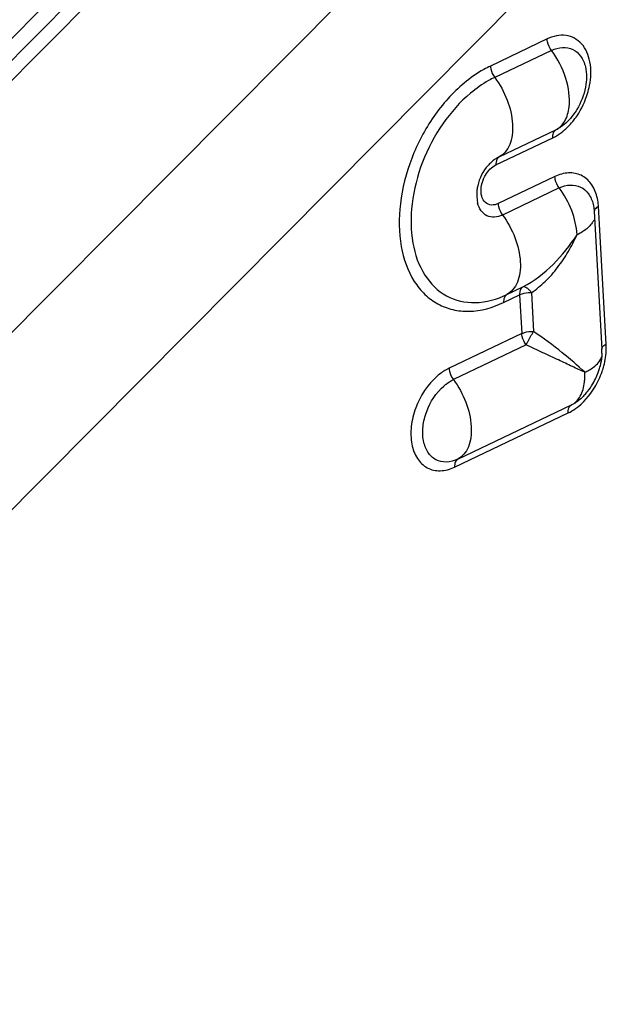
# Model space of a CAD drawing. Units: millimetres. Extents: x 0 to 594, y 0 to 420.
# Drawn here: x 261 to 263, y 77 to 80 of the extents above; entities that cross this region are included whole.
import ezdxf

# ---------------------------------------------------------------- set-up
doc = ezdxf.new("R2010")
doc.units = ezdxf.units.MM
doc.header["$LTSCALE"] = 32.67
doc.layers.add('607065095-000_CL', color=7, linetype='CONTINUOUS')

msp = doc.modelspace()

# ---------------------------------------------------------------- linework, layer by layer
at = {"layer": '607065095-000_CL', "color": 9, "linetype": 'CONTINUOUS'}
for p, q in [((262.4154, 81.9196), (257.6416, 77.1112)), ((257.6632, 77.0587), (262.4371, 81.8671)), ((262.5499, 81.0495), (258.2219, 76.6903)), ((262.7735, 80.6209), (258.4455, 76.2616)), ((262.787, 80.3818), (262.5774, 80.2819)), ((262.803, 80.3396), (262.5934, 80.2397)), ((262.6099, 79.9462), (262.8195, 80.0462)), ((262.8237, 80.0483), (262.8195, 80.0462)), ((262.5979, 79.9168), (262.8075, 80.0167)), ((262.6068, 79.9447), (262.6099, 79.9462)), ((262.8155, 79.8737), (262.6059, 79.7738)), ((262.8315, 79.8316), (262.6219, 79.7316)), ((263.0049, 79.2549), (262.9763, 79.763)), ((262.6384, 79.4381), (262.6974, 79.4663)), ((262.6264, 79.4087), (262.6854, 79.4368)), ((262.6854, 79.4368), (262.6934, 79.2938)), ((262.7289, 79.4446), (262.737, 79.3015)), ((262.6934, 79.2938), (262.4248, 79.1658)), ((262.7095, 79.2517), (262.4409, 79.1236)), ((262.4573, 78.8301), (262.8765, 79.03)), ((262.8807, 79.0321), (262.8765, 79.03)), ((262.4453, 78.8007), (262.8645, 79.0005))]:
    msp.add_line(p, q, dxfattribs=at)
at = {"layer": '607065095-000_CL', "color": 7, "linetype": 'CONTINUOUS'}
for p, q in [((258.7028, 78.2606), (261.3255, 80.9023)), ((262.9605, 79.7447), (262.989, 79.2366))]:
    msp.add_line(p, q, dxfattribs=at)
at = {"layer": '607065095-000_CL', "color": 9, "linetype": 'CONTINUOUS'}
for centre, radius, start, end in [((262.7029, 80.2169), 0.2264, 309.4059, 310.9675), ((262.653, 79.9199), 0.0552, 178.4245, 183.258), ((262.6625, 79.8178), 0.1202, 158.8325, 164.2106), ((262.779, 79.2424), 0.2262, 358.5939, 3.1683), ((262.835, 79.3417), 0.2115, 295.4238, 299.9659), ((262.6969, 79.2544), 0.3096, 329.1116, 341.036)]:
    msp.add_arc(centre, radius, start, end, dxfattribs=at)
at = {"layer": '607065095-000_CL', "color": 7, "linetype": 'CONTINUOUS'}
for centre, radius, start, end in [((262.6792, 79.8159), 0.1481, 131.8654, 138.2391), ((262.8125, 79.2269), 0.1768, 358.3653, 3.1489), ((262.7394, 79.236), 0.2507, 341.6074, 345.583), ((262.7312, 79.2388), 0.2594, 329.8495, 341.594), ((262.7453, 79.2304), 0.243, 321.7779, 329.91), ((262.7618, 79.2176), 0.2221, 317.4919, 321.7332)]:
    msp.add_arc(centre, radius, start, end, dxfattribs=at)
at = {"layer": '607065095-000_CL', "color": 9, "linetype": 'CONTINUOUS'}
for points, knots in [([(262.9433, 80.2096), (262.9489, 80.2384), (262.9515, 80.2934), (262.9255, 80.3567), (262.8886, 80.3862), (262.8445, 80.4003), (262.8083, 80.392), (262.787, 80.3818)], [0, 0, 0, 0, 0.296047, 0.542646, 0.652927, 0.761808, 1, 1, 1, 1]), ([(262.803, 80.3396), (262.7961, 80.3488), (262.7894, 80.3631), (262.7872, 80.3782), (262.787, 80.3818)], [0, 0, 0, 0, 0.761122, 1, 1, 1, 1]), ([(262.803, 80.3396), (262.8158, 80.3457), (262.8423, 80.3537), (262.883, 80.3463), (262.9141, 80.3187), (262.9248, 80.2929), (262.9282, 80.2789)], [0, 0, 0, 0, 0.262473, 0.497251, 0.733686, 1, 1, 1, 1]), ([(262.8678, 80.1305), (262.8719, 80.1657), (262.8605, 80.2414), (262.8263, 80.3087), (262.803, 80.3396)], [0, 0, 0, 0, 0.477266, 1, 1, 1, 1]), ([(262.5774, 80.2819), (262.569, 80.2779), (262.5348, 80.2601), (262.5031, 80.2377), (262.4806, 80.2189)], [0, 0, 0, 0, 0.240323, 1, 1, 1, 1]), ([(262.5774, 80.2819), (262.5776, 80.2782), (262.5798, 80.2632), (262.5865, 80.2489), (262.5934, 80.2397)], [0, 0, 0, 0, 0.238878, 1, 1, 1, 1]), ([(262.4806, 80.2189), (262.4381, 80.1834), (262.3615, 80.097), (262.2811, 79.9441), (262.2386, 79.7791), (262.2391, 79.6212), (262.2789, 79.5052), (262.3334, 79.4372), (262.3822, 79.4011), (262.4385, 79.3796), (262.5225, 79.3715), (262.5867, 79.3898), (262.6264, 79.4087)], [0, 0, 0, 0, 0.140667, 0.289041, 0.434866, 0.568604, 0.684997, 0.737557, 0.787723, 0.837326, 0.888342, 1, 1, 1, 1]), ([(262.5934, 80.2397), (262.5857, 80.2361), (262.5543, 80.2197), (262.5252, 80.1992), (262.5046, 80.1819)], [0, 0, 0, 0, 0.240323, 1, 1, 1, 1]), ([(262.5934, 80.2397), (262.6125, 80.2143), (262.6427, 80.1589), (262.6607, 80.084), (262.6593, 80.0277), (262.6506, 79.9923), (262.6344, 79.9639), (262.6184, 79.9507), (262.6099, 79.9462)], [0, 0, 0, 0, 0.294452, 0.576622, 0.702028, 0.813238, 0.911087, 1, 1, 1, 1]), ([(262.5046, 80.1819), (262.4655, 80.1494), (262.3953, 80.07), (262.3215, 79.9296), (262.2824, 79.7782), (262.283, 79.6332), (262.3248, 79.5096), (262.4097, 79.4242), (262.5259, 79.3985), (262.602, 79.4208), (262.6384, 79.4381)], [0, 0, 0, 0, 0.140896, 0.289521, 0.435598, 0.569569, 0.686165, 0.788244, 0.888159, 1, 1, 1, 1]), ([(262.8972, 80.0984), (262.9141, 80.1236), (262.9317, 80.1607), (262.9414, 80.1998), (262.9433, 80.2096)], [0, 0, 0, 0, 0.752401, 1, 1, 1, 1]), ([(262.8195, 80.0462), (262.833, 80.0532), (262.8573, 80.0791), (262.8657, 80.1124), (262.8678, 80.1305)], [0, 0, 0, 0, 0.454604, 1, 1, 1, 1]), ([(262.8513, 80.0459), (262.8556, 80.0496), (262.8726, 80.0655), (262.8874, 80.0838), (262.8972, 80.0984)], [0, 0, 0, 0, 0.241271, 1, 1, 1, 1]), ([(262.8075, 80.0167), (262.8071, 80.0229), (262.8079, 80.0343), (262.8152, 80.0439), (262.8195, 80.0462)], [0, 0, 0, 0, 0.561486, 1, 1, 1, 1]), ([(262.8075, 80.0167), (262.8108, 80.0183), (262.8246, 80.0255), (262.8375, 80.0345), (262.8466, 80.0419)], [0, 0, 0, 0, 0.240594, 1, 1, 1, 1]), ([(262.6099, 79.9462), (262.6081, 79.9453), (262.6004, 79.9393), (262.598, 79.9288), (262.5978, 79.9214)], [0, 0, 0, 0, 0.218379, 1, 1, 1, 1]), ([(262.5504, 79.8612), (262.5528, 79.8673), (262.5635, 79.8895), (262.5816, 79.909), (262.5979, 79.9168)], [0, 0, 0, 0, 0.268696, 1, 1, 1, 1]), ([(262.9708, 79.7997), (262.9664, 79.8169), (262.953, 79.8486), (262.9143, 79.8822), (262.8641, 79.8911), (262.8313, 79.8812), (262.8155, 79.8737)], [0, 0, 0, 0, 0.265746, 0.502051, 0.737137, 1, 1, 1, 1]), ([(262.8315, 79.8316), (262.8246, 79.8408), (262.8179, 79.8551), (262.8157, 79.8701), (262.8155, 79.8737)], [0, 0, 0, 0, 0.761122, 1, 1, 1, 1]), ([(262.5945, 79.7697), (262.5864, 79.7678), (262.5682, 79.7683), (262.5478, 79.7881), (262.5409, 79.8179), (262.5437, 79.8394), (262.5468, 79.8505)], [0, 0, 0, 0, 0.220467, 0.438708, 0.697415, 1, 1, 1, 1]), ([(262.8315, 79.8316), (262.8443, 79.8377), (262.8708, 79.8456), (262.9115, 79.8382), (262.9427, 79.8107), (262.9533, 79.7848), (262.9567, 79.7708)], [0, 0, 0, 0, 0.262475, 0.497176, 0.733556, 1, 1, 1, 1]), ([(262.8973, 79.6589), (262.8956, 79.6893), (262.8808, 79.7508), (262.8506, 79.8062), (262.8315, 79.8316)], [0, 0, 0, 0, 0.489428, 1, 1, 1, 1]), ([(262.9763, 79.763), (262.9762, 79.7662), (262.9752, 79.7785), (262.9731, 79.7908), (262.9708, 79.7997)], [0, 0, 0, 0, 0.257103, 1, 1, 1, 1]), ([(262.6219, 79.7316), (262.6126, 79.7272), (262.5932, 79.7214), (262.5634, 79.7268), (262.5407, 79.7469), (262.5329, 79.7658), (262.5304, 79.776)], [0, 0, 0, 0, 0.262428, 0.497303, 0.733715, 1, 1, 1, 1]), ([(262.6059, 79.7738), (262.6061, 79.7702), (262.6083, 79.7551), (262.615, 79.7408), (262.6219, 79.7316)], [0, 0, 0, 0, 0.238878, 1, 1, 1, 1]), ([(262.9763, 79.763), (262.9739, 79.7618), (262.9669, 79.758), (262.9602, 79.7503), (262.9605, 79.7447)], [0, 0, 0, 0, 0.321586, 1, 1, 1, 1]), ([(262.6219, 79.7316), (262.6411, 79.7062), (262.6712, 79.6508), (262.6892, 79.5759), (262.6878, 79.5196), (262.6791, 79.4842), (262.663, 79.4558), (262.6469, 79.4426), (262.6384, 79.4381)], [0, 0, 0, 0, 0.294452, 0.576622, 0.702028, 0.813238, 0.911087, 1, 1, 1, 1]), ([(262.9586, 79.7127), (262.9571, 79.7093), (262.9491, 79.6943), (262.936, 79.6825), (262.9252, 79.6749)], [0, 0, 0, 0, 0.219562, 1, 1, 1, 1]), ([(262.9252, 79.6749), (262.9231, 79.6734), (262.9142, 79.6674), (262.9046, 79.6623), (262.8972, 79.6587)], [0, 0, 0, 0, 0.237117, 1, 1, 1, 1]), ([(262.6974, 79.4663), (262.7389, 79.4869), (262.8131, 79.5465), (262.8716, 79.6196), (262.8973, 79.6589)], [0, 0, 0, 0, 0.496905, 1, 1, 1, 1]), ([(262.7289, 79.4446), (262.7468, 79.4574), (262.7822, 79.4854), (262.8268, 79.5375), (262.8656, 79.5957), (262.8874, 79.6373), (262.8972, 79.6587)], [0, 0, 0, 0, 0.239692, 0.489144, 0.743531, 1, 1, 1, 1]), ([(262.6974, 79.4663), (262.6931, 79.464), (262.6858, 79.4544), (262.685, 79.443), (262.6854, 79.4368)], [0, 0, 0, 0, 0.438631, 1, 1, 1, 1]), ([(262.6974, 79.4663), (262.7019, 79.4683), (262.7119, 79.4638), (262.7211, 79.4549), (262.7264, 79.4482), (262.7289, 79.4446)], [0, 0, 0, 0, 0.370158, 0.664615, 1, 1, 1, 1]), ([(262.6384, 79.4381), (262.6341, 79.4359), (262.6268, 79.4262), (262.626, 79.4149), (262.6264, 79.4087)], [0, 0, 0, 0, 0.438514, 1, 1, 1, 1]), ([(262.7289, 79.4446), (262.725, 79.4447), (262.7103, 79.4445), (262.6952, 79.4415), (262.6854, 79.4368)], [0, 0, 0, 0, 0.263128, 1, 1, 1, 1]), ([(262.6934, 79.2938), (262.6965, 79.2953), (262.7104, 79.3005), (262.7255, 79.3021), (262.737, 79.3015)], [0, 0, 0, 0, 0.22778, 1, 1, 1, 1]), ([(262.7095, 79.2517), (262.7025, 79.2609), (262.6958, 79.2752), (262.6936, 79.2902), (262.6934, 79.2938)], [0, 0, 0, 0, 0.761151, 1, 1, 1, 1]), ([(262.7095, 79.2517), (262.7113, 79.2555), (262.7199, 79.2724), (262.7293, 79.289), (262.737, 79.3015)], [0, 0, 0, 0, 0.223138, 1, 1, 1, 1]), ([(262.9258, 79.1507), (262.8992, 79.176), (262.8379, 79.2286), (262.7732, 79.2769), (262.737, 79.3015)], [0, 0, 0, 0, 0.455956, 1, 1, 1, 1]), ([(262.9258, 79.1507), (262.9104, 79.1575), (262.8782, 79.173), (262.8267, 79.1972), (262.7698, 79.2237), (262.7303, 79.2425), (262.7095, 79.2517)], [0, 0, 0, 0, 0.211219, 0.449796, 0.714071, 1, 1, 1, 1]), ([(262.989, 79.2366), (262.9889, 79.2383), (262.9906, 79.2468), (262.9988, 79.252), (263.0049, 79.2549)], [0, 0, 0, 0, 0.19887, 1, 1, 1, 1]), ([(262.9897, 79.1538), (262.9921, 79.1606), (263.0003, 79.1876), (263.0046, 79.2159), (263.0051, 79.2368)], [0, 0, 0, 0, 0.257305, 1, 1, 1, 1]), ([(262.9406, 79.1585), (262.9467, 79.162), (262.9661, 79.1746), (262.9836, 79.1931), (262.9886, 79.2087)], [0, 0, 0, 0, 0.297224, 1, 1, 1, 1]), ([(262.4248, 79.1658), (262.421, 79.1639), (262.4054, 79.1558), (262.3911, 79.1453), (262.381, 79.1366)], [0, 0, 0, 0, 0.239587, 1, 1, 1, 1]), ([(262.4248, 79.1658), (262.425, 79.1621), (262.4273, 79.1471), (262.4339, 79.1328), (262.4409, 79.1236)], [0, 0, 0, 0, 0.238878, 1, 1, 1, 1]), ([(262.381, 79.1366), (262.3455, 79.1057), (262.3051, 79.043), (262.2829, 78.9527), (262.2839, 78.8874), (262.3033, 78.832), (262.342, 78.7939), (262.3945, 78.7828), (262.4289, 78.7928), (262.4453, 78.8007)], [0, 0, 0, 0, 0.289064, 0.435177, 0.56892, 0.685325, 0.787491, 0.887778, 1, 1, 1, 1]), ([(262.9249, 79.1144), (262.9252, 79.1173), (262.9263, 79.1293), (262.9263, 79.1415), (262.9258, 79.1507)], [0, 0, 0, 0, 0.241661, 1, 1, 1, 1]), ([(262.4573, 78.8301), (262.4441, 78.8238), (262.4165, 78.8157), (262.3743, 78.8247), (262.3432, 78.8553), (262.3275, 78.8998), (262.3268, 78.9524), (262.3446, 79.025), (262.3771, 79.0754), (262.4056, 79.1001)], [0, 0, 0, 0, 0.112228, 0.212524, 0.314696, 0.43111, 0.564859, 0.710974, 1, 1, 1, 1]), ([(262.4056, 79.1001), (262.4084, 79.1025), (262.4193, 79.1115), (262.4314, 79.1191), (262.4409, 79.1236)], [0, 0, 0, 0, 0.260698, 1, 1, 1, 1]), ([(262.4409, 79.1236), (262.46, 79.0982), (262.4902, 79.0428), (262.5081, 78.9679), (262.5067, 78.9116), (262.4981, 78.8762), (262.4819, 78.8478), (262.4659, 78.8346), (262.4573, 78.8301)], [0, 0, 0, 0, 0.294452, 0.576622, 0.702028, 0.813238, 0.911087, 1, 1, 1, 1]), ([(262.8645, 79.0005), (262.874, 79.0051), (262.9135, 79.0288), (262.9445, 79.0651), (262.9626, 79.0955)], [0, 0, 0, 0, 0.230026, 1, 1, 1, 1]), ([(262.8765, 79.03), (262.89, 79.037), (262.9143, 79.0629), (262.9228, 79.0963), (262.9249, 79.1144)], [0, 0, 0, 0, 0.454475, 1, 1, 1, 1]), ([(262.8645, 79.0005), (262.8642, 79.0067), (262.8649, 79.0181), (262.8722, 79.0278), (262.8765, 79.03)], [0, 0, 0, 0, 0.561486, 1, 1, 1, 1]), ([(262.4573, 78.8301), (262.4531, 78.8279), (262.4458, 78.8182), (262.445, 78.8069), (262.4453, 78.8007)], [0, 0, 0, 0, 0.438514, 1, 1, 1, 1])]:
    msp.add_open_spline(points, degree=3, knots=knots, dxfattribs=at)
at = {"layer": '607065095-000_CL', "color": 7, "linetype": 'CONTINUOUS'}
for points, knots in [([(262.9282, 80.2789), (262.9342, 80.2546), (262.9319, 80.1983), (262.9117, 80.1468), (262.8966, 80.1217)], [0, 0, 0, 0, 0.461504, 1, 1, 1, 1]), ([(262.8966, 80.1217), (262.8925, 80.1147), (262.8759, 80.0899), (262.8544, 80.0679), (262.8363, 80.0558)], [0, 0, 0, 0, 0.270202, 1, 1, 1, 1]), ([(262.5306, 79.8399), (262.5294, 79.8345), (262.5258, 79.8134), (262.5266, 79.7915), (262.5304, 79.776)], [0, 0, 0, 0, 0.25718, 1, 1, 1, 1]), ([(262.9567, 79.7708), (262.9572, 79.7688), (262.9591, 79.7602), (262.9601, 79.7514), (262.9605, 79.7447)], [0, 0, 0, 0, 0.236035, 1, 1, 1, 1]), ([(262.9892, 79.2219), (262.9891, 79.218), (262.9881, 79.2017), (262.9853, 79.1856), (262.9822, 79.1736)], [0, 0, 0, 0, 0.239662, 1, 1, 1, 1]), ([(262.9255, 79.0675), (262.922, 79.0637), (262.9086, 79.0501), (262.893, 79.0385), (262.8807, 79.0321)], [0, 0, 0, 0, 0.2726, 1, 1, 1, 1])]:
    msp.add_open_spline(points, degree=3, knots=knots, dxfattribs=at)
for points in [[(262.8363, 80.0558), (262.8322, 80.053), (262.828, 80.0505), (262.8237, 80.0483)], [(262.6068, 79.9447), (262.5973, 79.9397), (262.5884, 79.9334), (262.5803, 79.9262)], [(262.5687, 79.9146), (262.5501, 79.8937), (262.5367, 79.8672), (262.5306, 79.8399)]]:
    msp.add_open_spline(points, degree=3, dxfattribs=at)
at = {"layer": '607065095-000_CL', "color": 9, "linetype": 'CONTINUOUS'}
msp.add_open_spline([(262.6059, 79.7738), (262.6023, 79.772), (262.5984, 79.7706), (262.5945, 79.7697)], degree=3, dxfattribs=at)

doc.saveas('drawing.dxf')
